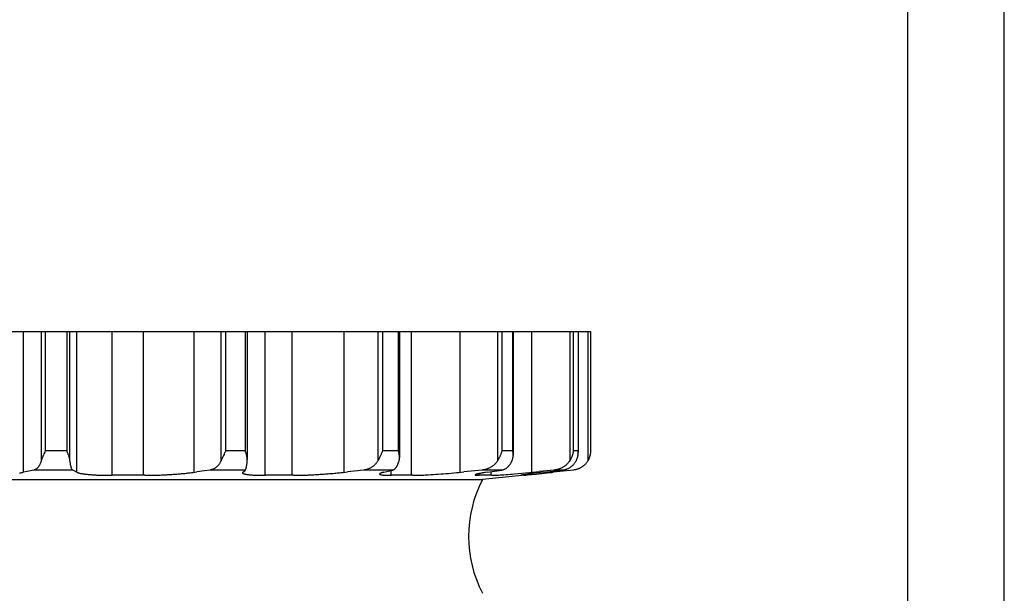
# Model space of a CAD drawing. Extents: x 0 to 210, y 0 to 297.
# Drawn here: x 108 to 210, y 71 to 130 of the extents above; entities that cross this region are included whole.
import ezdxf

# ---------------------------------------------------------------- set-up
doc = ezdxf.new("R2010")
doc.units = 0
doc.header["$LTSCALE"] = 19.36
doc.layers.get('0').update_dxf_attribs({"linetype": 'CONTINUOUS'})
doc.layers.add('1_AXIS', color=7, linetype='CONTINUOUS')

msp = doc.modelspace()

# ---------------------------------------------------------------- linework, layer by layer
at = {"color": 7, "linetype": 'CONTINUOUS'}
for p, q in [((210, 0), (210, 297)), ((200, 287), (200, 10)), ((91.61, 97.81), (167.3, 97.81)), ((131.88, 97.81), (131.88, 84.59)), ((147.59, 97.81), (147.59, 84.81)), ((159.32, 97.81), (159.32, 85.06)), ((166.03, 97.81), (166.03, 85.32)), ((167.3, 97.81), (167.3, 85.45)), ((110.91, 85.18), (110.85, 85.06)), ((129.33, 84.79), (129.28, 84.69)), ((129.43, 85), (129.33, 84.79)), ((129.49, 85.12), (129.43, 85)), ((145.45, 84.64), (145.38, 84.51)), ((145.5, 84.73), (145.45, 84.64)), ((109.16, 83.36), (108.81, 83.29)), ((109.88, 83.51), (109.16, 83.36)), ((114.03, 83.44), (113.88, 83.51)), ((114.3, 83.29), (114.03, 83.44)), ((127.49, 83.44), (126.68, 83.32)), ((128.05, 83.51), (127.49, 83.44)), ((131.43, 83.29), (131.69, 83.51)), ((142.9, 83.4), (142.23, 83.32)), ((143.93, 83.51), (142.9, 83.4)), ((145.97, 83.29), (146.9, 83.51)), ((153.73, 83.27), (154.23, 83.32)), ((154.98, 83.4), (154.23, 83.32)), ((155.75, 83.47), (154.98, 83.4)), ((156.13, 83.51), (155.75, 83.47)), ((156.64, 83.29), (157.14, 83.36)), ((157.14, 83.36), (158.15, 83.51)), ((161, 83.26), (162.01, 83.36)), ((162.5, 83.29), (163.46, 83.4)), ((163.56, 83.51), (163.17, 83.47)), ((163.46, 83.4), (164.12, 83.47)), ((164.12, 83.47), (164.46, 83.51)), ((165.19, 83.47), (164.48, 83.4)), ((165.55, 83.51), (165.19, 83.47)), ((121.3, 82.97), (117.94, 82.97)), ((136.63, 82.97), (133.73, 82.97)), ((148.93, 82.97), (146.74, 82.97)), ((150.82, 83.04), (151.07, 83.06)), ((151.07, 83.06), (151.33, 83.07)), ((151.33, 83.07), (151.58, 83.09)), ((151.58, 83.09), (151.85, 83.11)), ((151.85, 83.11), (152.11, 83.13)), ((152.11, 83.13), (152.38, 83.15)), ((152.38, 83.15), (152.65, 83.17)), ((152.65, 83.17), (152.92, 83.2)), ((152.92, 83.2), (153.19, 83.22)), ((153.19, 83.22), (153.46, 83.25)), ((153.46, 83.25), (153.73, 83.27)), ((157.09, 82.97), (155.81, 82.97)), ((156.64, 83.29), (156.47, 83.26)), ((157.51, 82.98), (157.66, 82.99)), ((157.66, 82.99), (157.82, 83)), ((157.82, 83), (157.99, 83.01)), ((157.99, 83.01), (158.17, 83.02)), ((158.17, 83.02), (158.36, 83.03)), ((158.36, 83.03), (158.57, 83.05)), ((158.57, 83.05), (158.78, 83.06)), ((158.78, 83.06), (159, 83.08)), ((159, 83.08), (159.23, 83.1)), ((159.23, 83.1), (159.46, 83.12)), ((159.46, 83.12), (159.83, 83.15)), ((159.83, 83.15), (160.21, 83.19)), ((160.38, 82.97), (160.13, 82.97)), ((160.21, 83.19), (160.6, 83.22)), ((160.36, 83.02), (160.29, 83.01)), ((160.46, 83.03), (160.36, 83.02)), ((160.62, 83.06), (160.46, 83.03)), ((160.51, 82.98), (160.62, 82.99)), ((160.6, 83.22), (161, 83.26)), ((160.81, 83.08), (160.62, 83.06)), ((160.62, 82.99), (160.81, 83.01)), ((161.03, 83.11), (160.81, 83.08)), ((160.81, 83.01), (161.69, 83.1)), ((161.37, 83.15), (161.03, 83.11)), ((161.74, 83.2), (161.37, 83.15)), ((161.69, 83.1), (161.97, 83.13)), ((162.16, 83.25), (161.74, 83.2)), ((162.5, 83.29), (162.16, 83.25)), ((162.28, 83.16), (162.83, 83.22))]:
    msp.add_line(p, q, dxfattribs=at)
at = {"color": 9, "linetype": 'CONTINUOUS'}
for p, q in [((108.81, 83.29), (108.81, 97.81)), ((110.64, 84.51), (110.64, 97.81)), ((111.05, 97.81), (111.05, 85.5)), ((113.26, 97.81), (113.26, 85.5)), ((113.59, 84.51), (113.59, 97.81)), ((114.3, 83.29), (114.3, 97.81)), ((117.94, 82.97), (117.94, 97.81)), ((121.17, 82.97), (121.17, 97.81)), ((126.42, 83.29), (126.42, 97.81)), ((129.2, 84.51), (129.2, 97.81)), ((129.65, 97.81), (129.65, 85.5)), ((131.66, 97.81), (131.66, 85.5)), ((133.73, 82.97), (133.73, 97.81)), ((136.52, 82.97), (136.52, 97.81)), ((141.89, 83.29), (141.89, 97.81)), ((145.38, 84.51), (145.38, 97.81)), ((145.83, 97.81), (145.83, 85.5)), ((147.47, 97.81), (147.47, 85.5)), ((148.84, 82.97), (148.84, 97.81)), ((153.87, 83.29), (153.87, 97.81)), ((157.74, 84.51), (157.74, 97.81)), ((158.16, 97.81), (158.16, 85.5)), ((159.27, 97.81), (159.27, 85.5)), ((161.26, 83.29), (161.26, 97.81)), ((165.19, 84.51), (165.19, 97.81)), ((165.53, 97.81), (165.53, 85.5)), ((166.03, 97.81), (166.03, 85.5)), ((167.05, 84.51), (167.05, 97.81)), ((113.26, 85.5), (111.05, 85.5)), ((131.66, 85.5), (129.65, 85.5)), ((147.47, 85.5), (145.83, 85.5)), ((159.27, 85.5), (158.16, 85.5)), ((166.03, 85.5), (165.53, 85.5)), ((113.88, 83.51), (109.88, 83.51)), ((131.69, 83.51), (128.05, 83.51)), ((146.9, 83.51), (143.93, 83.51)), ((146.74, 82.97), (146.74, 83.47)), ((158.15, 83.51), (156.13, 83.51)), ((157.04, 82.97), (157.04, 83.35)), ((163.44, 83.29), (163.44, 83.39)), ((164.46, 83.51), (163.56, 83.51)), ((155.81, 82.97), (155.81, 83.14)), ((160.13, 82.97), (160.13, 82.98)), ((160.38, 82.97), (160.38, 83.02))]:
    msp.add_line(p, q, dxfattribs=at)
at = {"color": 7, "linetype": 'CONTINUOUS'}
for points in [[(111.05, 85.5), (110.99, 85.37), (110.91, 85.18)], [(113.59, 84.51), (113.58, 84.55), (113.57, 84.6), (113.57, 84.64), (113.56, 84.69), (113.54, 84.73), (113.53, 84.79), (113.52, 84.84), (113.5, 84.89), (113.48, 84.95), (113.46, 85), (113.44, 85.06), (113.42, 85.12), (113.39, 85.18), (113.37, 85.25), (113.34, 85.31), (113.31, 85.37), (113.29, 85.44), (113.26, 85.5)], [(129.65, 85.5), (129.63, 85.44), (129.6, 85.37), (129.57, 85.31), (129.54, 85.25), (129.51, 85.18), (129.49, 85.12)], [(131.88, 84.59), (131.88, 84.64), (131.88, 84.69), (131.88, 84.73), (131.87, 84.79), (131.86, 84.84), (131.85, 84.89), (131.84, 84.95), (131.83, 85), (131.81, 85.06), (131.8, 85.12), (131.78, 85.18), (131.76, 85.25), (131.74, 85.31), (131.71, 85.37), (131.69, 85.44), (131.66, 85.5)], [(145.83, 85.5), (145.81, 85.44), (145.79, 85.37), (145.76, 85.31), (145.74, 85.25), (145.71, 85.18), (145.69, 85.12), (145.66, 85.06), (145.63, 85), (145.6, 84.95), (145.58, 84.89), (145.55, 84.84), (145.52, 84.79), (145.5, 84.73)], [(147.59, 84.81), (147.59, 84.84), (147.59, 84.89), (147.59, 84.95), (147.58, 85), (147.57, 85.06), (147.56, 85.12), (147.55, 85.18), (147.54, 85.25), (147.53, 85.31), (147.51, 85.37), (147.49, 85.44), (147.47, 85.5)], [(158.16, 85.5), (158.14, 85.44), (158.12, 85.37), (158.11, 85.31), (158.09, 85.25), (158.06, 85.18), (158.04, 85.12), (158.02, 85.06), (157.99, 85), (157.97, 84.95), (157.94, 84.89), (157.92, 84.84), (157.89, 84.79), (157.86, 84.73), (157.84, 84.69), (157.81, 84.64), (157.79, 84.6), (157.76, 84.55), (157.74, 84.51)], [(159.32, 85.06), (159.32, 85.12), (159.32, 85.18), (159.31, 85.25), (159.31, 85.31), (159.3, 85.37), (159.29, 85.44), (159.27, 85.5)], [(165.53, 85.5), (165.52, 85.44), (165.51, 85.37), (165.5, 85.31), (165.49, 85.25), (165.47, 85.18), (165.45, 85.12), (165.44, 85.06), (165.42, 85), (165.4, 84.95), (165.37, 84.89), (165.35, 84.84), (165.33, 84.79), (165.31, 84.73), (165.28, 84.69), (165.26, 84.64), (165.23, 84.6), (165.21, 84.55), (165.19, 84.51)], [(166.03, 85.32), (166.03, 85.37), (166.03, 85.44), (166.03, 85.5)], [(167.3, 85.45), (167.3, 85.44), (167.29, 85.37), (167.29, 85.31), (167.29, 85.25), (167.28, 85.18), (167.27, 85.12), (167.26, 85.06), (167.24, 85), (167.23, 84.95), (167.21, 84.89), (167.2, 84.84), (167.18, 84.79), (167.16, 84.73), (167.14, 84.69), (167.12, 84.64), (167.1, 84.6), (167.08, 84.55), (167.05, 84.51)], [(110.63, 84.46), (110.61, 84.41), (110.59, 84.36), (110.58, 84.31), (110.56, 84.26), (110.54, 84.21), (110.52, 84.16), (110.5, 84.12), (110.47, 84.07), (110.45, 84.03), (110.43, 83.99), (110.41, 83.95), (110.38, 83.91), (110.36, 83.87), (110.33, 83.84), (110.3, 83.8), (110.28, 83.77), (110.25, 83.74), (110.22, 83.71), (110.19, 83.68), (110.16, 83.66), (110.13, 83.63), (110.1, 83.61), (110.07, 83.59), (110.04, 83.57), (110.01, 83.56), (109.98, 83.54), (109.95, 83.53), (109.91, 83.52), (109.88, 83.51)], [(110.85, 85.06), (110.83, 85), (110.8, 84.95), (110.78, 84.89), (110.76, 84.84), (110.74, 84.79), (110.72, 84.73), (110.7, 84.69), (110.68, 84.64), (110.67, 84.6), (110.65, 84.55), (110.63, 84.46)], [(113.88, 83.51), (113.87, 83.52), (113.86, 83.53), (113.85, 83.54), (113.83, 83.56), (113.82, 83.57), (113.81, 83.59), (113.8, 83.61), (113.79, 83.63), (113.77, 83.66), (113.76, 83.68), (113.75, 83.71), (113.74, 83.74), (113.73, 83.77), (113.72, 83.8), (113.71, 83.84), (113.7, 83.87), (113.69, 83.91), (113.68, 83.95), (113.67, 83.99), (113.66, 84.03), (113.65, 84.07), (113.64, 84.12), (113.63, 84.16), (113.63, 84.21), (113.62, 84.26), (113.61, 84.31), (113.6, 84.36), (113.6, 84.41), (113.59, 84.46), (113.59, 84.51)], [(129.2, 84.51), (129.18, 84.46), (129.15, 84.41), (129.13, 84.36), (129.1, 84.31), (129.07, 84.26), (129.04, 84.21), (129.01, 84.16), (128.98, 84.12), (128.95, 84.07), (128.91, 84.03), (128.88, 83.99), (128.84, 83.95), (128.8, 83.91), (128.76, 83.87), (128.73, 83.84), (128.69, 83.8), (128.64, 83.77), (128.6, 83.74), (128.56, 83.71), (128.52, 83.68), (128.47, 83.66), (128.43, 83.63), (128.38, 83.61), (128.33, 83.59), (128.29, 83.57), (128.24, 83.56), (128.19, 83.54), (128.14, 83.53), (128.1, 83.52), (128.05, 83.51)], [(129.28, 84.69), (129.26, 84.64), (129.24, 84.6), (129.22, 84.55), (129.2, 84.51)], [(131.69, 83.51), (131.7, 83.52), (131.71, 83.53), (131.72, 83.54), (131.72, 83.56), (131.73, 83.57), (131.74, 83.59), (131.75, 83.61), (131.75, 83.63), (131.76, 83.66), (131.77, 83.68), (131.78, 83.71), (131.78, 83.74), (131.79, 83.77), (131.8, 83.8), (131.8, 83.84), (131.81, 83.87), (131.82, 83.91), (131.82, 83.95), (131.83, 83.99), (131.83, 84.03), (131.84, 84.07), (131.84, 84.12), (131.85, 84.16), (131.86, 84.21), (131.86, 84.26), (131.86, 84.31), (131.87, 84.36), (131.87, 84.41), (131.88, 84.46), (131.88, 84.51)], [(131.88, 84.51), (131.88, 84.55), (131.88, 84.59)], [(145.38, 84.51), (145.35, 84.46), (145.32, 84.41), (145.29, 84.36), (145.25, 84.31), (145.22, 84.26), (145.18, 84.21), (145.14, 84.16), (145.1, 84.12), (145.06, 84.07), (145.02, 84.03), (144.97, 83.99), (144.93, 83.95), (144.88, 83.91), (144.83, 83.87), (144.78, 83.84), (144.73, 83.8), (144.68, 83.77), (144.63, 83.74), (144.58, 83.71), (144.52, 83.68), (144.47, 83.66), (144.41, 83.63), (144.35, 83.61), (144.29, 83.59), (144.24, 83.57), (144.18, 83.56), (144.12, 83.54), (144.06, 83.53), (144, 83.52), (143.93, 83.51)], [(146.9, 83.51), (146.93, 83.52), (146.95, 83.53), (146.98, 83.54), (147.01, 83.56), (147.04, 83.57), (147.06, 83.59), (147.09, 83.61), (147.12, 83.63), (147.14, 83.66), (147.17, 83.68), (147.19, 83.71), (147.22, 83.74), (147.24, 83.77), (147.26, 83.8), (147.29, 83.84), (147.31, 83.87), (147.33, 83.91), (147.35, 83.95), (147.37, 83.99), (147.39, 84.03), (147.41, 84.07), (147.43, 84.12), (147.45, 84.16), (147.47, 84.21), (147.48, 84.26), (147.5, 84.31), (147.52, 84.36), (147.53, 84.41), (147.55, 84.46), (147.56, 84.51)], [(147.56, 84.51), (147.57, 84.55), (147.58, 84.6), (147.58, 84.64), (147.59, 84.69), (147.59, 84.73), (147.59, 84.79), (147.59, 84.81)], [(157.74, 84.51), (157.71, 84.46), (157.67, 84.41), (157.64, 84.36), (157.6, 84.31), (157.56, 84.26), (157.52, 84.21), (157.48, 84.16), (157.43, 84.12), (157.39, 84.07), (157.34, 84.03), (157.29, 83.99), (157.24, 83.95), (157.19, 83.91), (157.13, 83.87), (157.08, 83.84), (157.02, 83.8), (156.96, 83.77), (156.91, 83.74), (156.85, 83.71), (156.79, 83.68), (156.72, 83.66), (156.66, 83.63), (156.6, 83.61), (156.53, 83.59), (156.47, 83.57), (156.4, 83.56), (156.34, 83.54), (156.27, 83.53), (156.2, 83.52), (156.13, 83.51)], [(158.15, 83.51), (158.2, 83.52), (158.24, 83.53), (158.29, 83.54), (158.33, 83.56), (158.38, 83.57), (158.42, 83.59), (158.46, 83.61), (158.51, 83.63), (158.55, 83.66), (158.59, 83.68), (158.63, 83.71), (158.67, 83.74), (158.71, 83.77), (158.75, 83.8), (158.78, 83.84), (158.82, 83.87), (158.86, 83.91), (158.89, 83.95), (158.92, 83.99), (158.96, 84.03), (158.99, 84.07), (159.02, 84.12), (159.05, 84.16), (159.08, 84.21), (159.11, 84.26), (159.13, 84.31), (159.16, 84.36), (159.18, 84.41), (159.2, 84.46), (159.23, 84.51)], [(159.23, 84.51), (159.24, 84.55), (159.26, 84.6), (159.27, 84.64), (159.28, 84.69), (159.29, 84.73), (159.3, 84.79), (159.31, 84.84), (159.32, 84.89), (159.32, 84.95), (159.32, 85), (159.32, 85.06)], [(165.19, 84.51), (165.15, 84.46), (165.12, 84.41), (165.08, 84.36), (165.04, 84.31), (165, 84.26), (164.96, 84.21), (164.92, 84.16), (164.87, 84.12), (164.83, 84.07), (164.78, 84.03), (164.73, 83.99), (164.68, 83.95), (164.63, 83.91), (164.57, 83.87), (164.52, 83.84), (164.46, 83.8), (164.4, 83.77), (164.34, 83.74), (164.28, 83.71), (164.22, 83.68), (164.16, 83.66), (164.09, 83.63), (164.03, 83.61), (163.96, 83.59), (163.9, 83.57), (163.83, 83.56), (163.77, 83.54), (163.7, 83.53), (163.63, 83.52), (163.56, 83.51)], [(164.46, 83.51), (164.52, 83.52), (164.57, 83.53), (164.63, 83.54), (164.69, 83.56), (164.75, 83.57), (164.8, 83.59), (164.86, 83.61), (164.91, 83.63), (164.97, 83.66), (165.02, 83.68), (165.07, 83.71), (165.13, 83.74), (165.18, 83.77), (165.23, 83.8), (165.27, 83.84), (165.32, 83.87), (165.37, 83.91), (165.41, 83.95), (165.46, 83.99), (165.5, 84.03), (165.54, 84.07), (165.58, 84.12), (165.62, 84.16), (165.65, 84.21), (165.69, 84.26), (165.72, 84.31), (165.76, 84.36), (165.79, 84.41), (165.82, 84.46), (165.85, 84.51)], [(167.05, 84.51), (167.02, 84.46), (166.99, 84.41), (166.96, 84.36), (166.92, 84.31), (166.89, 84.26), (166.85, 84.21), (166.81, 84.16), (166.77, 84.12), (166.72, 84.07), (166.68, 84.03), (166.63, 83.99), (166.59, 83.95), (166.54, 83.91), (166.49, 83.87), (166.44, 83.84), (166.38, 83.8), (166.33, 83.77), (166.28, 83.74), (166.22, 83.71), (166.16, 83.68), (166.11, 83.66), (166.05, 83.63), (165.99, 83.61), (165.93, 83.59), (165.87, 83.57), (165.81, 83.56), (165.74, 83.54), (165.68, 83.53), (165.62, 83.52), (165.55, 83.51)], [(165.85, 84.51), (165.87, 84.55), (165.89, 84.6), (165.9, 84.64), (165.92, 84.69), (165.94, 84.73), (165.96, 84.79), (165.97, 84.84), (165.98, 84.89), (166, 84.95), (166.01, 85), (166.02, 85.06), (166.02, 85.12), (166.03, 85.18), (166.03, 85.25), (166.03, 85.31), (166.03, 85.32)], [(121.3, 82.97), (121.43, 82.97), (121.56, 82.97), (121.69, 82.97), (121.82, 82.97), (121.96, 82.98), (122.09, 82.98), (122.22, 82.98), (122.36, 82.99), (122.49, 82.99), (122.63, 82.99), (122.76, 83), (122.9, 83), (123.03, 83.01), (123.16, 83.01), (123.3, 83.02), (123.43, 83.03), (123.57, 83.03), (123.7, 83.04), (123.83, 83.05), (123.96, 83.06), (124.1, 83.06), (124.23, 83.07), (124.36, 83.08), (124.48, 83.09), (124.61, 83.1), (124.74, 83.11), (124.86, 83.12), (124.98, 83.13), (125.11, 83.14), (125.23, 83.15), (125.34, 83.16), (125.46, 83.17), (125.58, 83.19), (125.69, 83.2), (125.8, 83.21), (125.91, 83.22), (126.01, 83.23), (126.12, 83.25), (126.22, 83.26), (126.32, 83.27), (126.68, 83.32)], [(136.63, 82.97), (136.75, 82.97), (136.86, 82.97), (136.98, 82.97), (137.09, 82.97), (137.21, 82.98), (137.33, 82.98), (137.46, 82.98), (137.58, 82.99), (137.71, 82.99), (137.83, 82.99), (137.96, 83), (138.09, 83), (138.22, 83.01), (138.35, 83.01), (138.48, 83.02), (138.61, 83.03), (138.75, 83.03), (138.88, 83.04), (139.02, 83.05), (139.15, 83.06), (139.28, 83.06), (139.42, 83.07), (139.56, 83.08), (139.69, 83.09), (139.83, 83.1), (139.96, 83.11), (140.09, 83.12), (140.23, 83.13), (140.36, 83.14), (140.5, 83.15), (140.63, 83.16), (140.76, 83.17), (140.89, 83.19), (141.02, 83.2), (141.15, 83.21), (141.28, 83.22), (141.4, 83.23), (141.53, 83.25), (141.65, 83.26), (141.77, 83.27), (142.23, 83.32)], [(163.17, 83.47), (162.39, 83.4), (162.01, 83.36)], [(164.48, 83.4), (163.78, 83.32), (163.44, 83.29)], [(108.37, 83.21), (108.45, 83.22), (108.53, 83.23), (108.6, 83.25), (108.67, 83.26), (108.74, 83.27), (108.81, 83.29)], [(114.3, 83.29), (114.33, 83.27), (114.36, 83.26), (114.39, 83.25), (114.43, 83.23), (114.47, 83.22), (114.52, 83.21), (114.56, 83.2), (114.61, 83.19), (114.67, 83.17), (114.72, 83.16), (114.79, 83.15), (114.85, 83.14), (114.92, 83.13), (114.99, 83.12), (115.06, 83.11), (115.13, 83.1), (115.21, 83.09), (115.3, 83.08), (115.38, 83.07), (115.47, 83.06), (115.56, 83.06), (115.65, 83.05), (115.75, 83.04), (115.84, 83.03), (115.94, 83.03), (116.05, 83.02), (116.15, 83.01), (116.26, 83.01), (116.37, 83), (116.48, 83), (116.59, 82.99), (116.71, 82.99), (116.82, 82.99), (116.94, 82.98), (117.06, 82.98), (117.18, 82.98), (117.31, 82.97), (117.43, 82.97), (117.56, 82.97), (117.68, 82.97), (117.81, 82.97), (117.94, 82.97)], [(131.43, 83.29), (131.41, 83.27), (131.4, 83.26), (131.39, 83.25), (131.39, 83.23), (131.39, 83.23)], [(131.39, 83.23), (131.39, 83.22), (131.4, 83.21), (131.4, 83.2), (131.42, 83.19), (131.43, 83.17), (131.45, 83.16), (131.47, 83.15), (131.5, 83.14), (131.53, 83.13), (131.56, 83.12), (131.59, 83.11), (131.63, 83.1), (131.68, 83.09), (131.72, 83.08), (131.77, 83.07), (131.83, 83.06), (131.88, 83.06), (131.94, 83.05), (132, 83.04), (132.07, 83.03), (132.14, 83.03), (132.21, 83.02), (132.29, 83.01), (132.36, 83.01), (132.45, 83), (132.53, 83), (132.62, 82.99), (132.7, 82.99), (132.8, 82.99), (132.89, 82.98), (132.99, 82.98), (133.09, 82.98), (133.19, 82.97), (133.29, 82.97), (133.4, 82.97), (133.51, 82.97), (133.62, 82.97), (133.73, 82.97)], [(145.97, 83.29), (145.92, 83.27), (145.87, 83.26), (145.82, 83.25), (145.78, 83.23), (145.74, 83.22), (145.7, 83.21), (145.67, 83.2), (145.64, 83.19), (145.61, 83.17), (145.59, 83.16), (145.57, 83.15), (145.56, 83.14), (145.55, 83.13), (145.54, 83.12), (145.54, 83.11), (145.54, 83.1)], [(145.54, 83.1), (145.54, 83.1), (145.54, 83.09), (145.55, 83.08), (145.56, 83.07), (145.57, 83.06), (145.59, 83.06), (145.61, 83.05), (145.64, 83.04), (145.66, 83.03), (145.7, 83.03), (145.73, 83.02), (145.77, 83.01), (145.81, 83.01), (145.86, 83), (145.91, 83), (145.96, 82.99), (146.01, 82.99), (146.07, 82.99), (146.13, 82.98), (146.2, 82.98), (146.27, 82.98), (146.34, 82.97), (146.41, 82.97), (146.49, 82.97), (146.57, 82.97), (146.65, 82.97), (146.74, 82.97)], [(148.93, 82.97), (149.01, 82.97), (149.1, 82.97), (149.19, 82.97), (149.28, 82.97), (149.38, 82.98), (149.48, 82.98), (149.58, 82.98), (149.68, 82.99), (149.79, 82.99), (149.89, 82.99), (150, 83), (150.11, 83), (150.23, 83.01), (150.34, 83.01), (150.46, 83.02), (150.58, 83.03), (150.82, 83.04)], [(156.47, 83.26), (156.39, 83.25), (156.31, 83.23), (156.23, 83.22), (156.16, 83.21), (156.09, 83.2), (156.02, 83.19), (155.96, 83.17), (155.9, 83.16), (155.84, 83.15), (155.79, 83.14), (155.74, 83.13), (155.69, 83.12), (155.65, 83.11), (155.61, 83.1), (155.57, 83.09), (155.54, 83.08), (155.51, 83.07), (155.48, 83.06), (155.46, 83.06), (155.44, 83.05), (155.43, 83.04), (155.41, 83.03), (155.41, 83.03), (155.4, 83.02), (155.4, 83.02)], [(155.4, 83.02), (155.4, 83.01), (155.4, 83.01), (155.41, 83), (155.42, 83), (155.43, 82.99), (155.45, 82.99), (155.47, 82.99), (155.49, 82.98), (155.52, 82.98), (155.55, 82.98), (155.58, 82.97), (155.62, 82.97), (155.66, 82.97), (155.71, 82.97), (155.75, 82.97), (155.81, 82.97)], [(157.09, 82.97), (157.14, 82.97), (157.19, 82.97), (157.25, 82.97), (157.31, 82.97), (157.37, 82.98), (157.51, 82.98)], [(160.29, 83.01), (160.25, 83), (160.22, 83), (160.19, 82.99), (160.17, 82.99), (160.15, 82.99), (160.13, 82.98), (160.12, 82.98), (160.11, 82.98), (160.11, 82.97), (160.1, 82.97), (160.1, 82.97)], [(160.1, 82.97), (160.11, 82.97), (160.11, 82.97), (160.12, 82.97), (160.13, 82.97)], [(160.38, 82.97), (160.39, 82.97), (160.4, 82.97), (160.42, 82.97), (160.43, 82.97), (160.46, 82.97), (160.51, 82.98)], [(161.97, 83.13), (162.07, 83.14), (162.28, 83.16)], [(162.83, 83.22), (163.07, 83.25), (163.19, 83.26), (163.31, 83.27), (163.44, 83.29)]]:
    msp.add_lwpolyline(points, dxfattribs=at)
at = {"layer": '1_AXIS', "color": 7, "linetype": 'CONTINUOUS'}
for p in [(48.66, 82.52), (161.24, 83.05)]:
    msp.add_line(p, (156.15, 82.52), dxfattribs=at)
msp.add_arc((167.42, 76.66), 12.7, 152.516, 207.484, dxfattribs=at)

doc.saveas('drawing.dxf')
